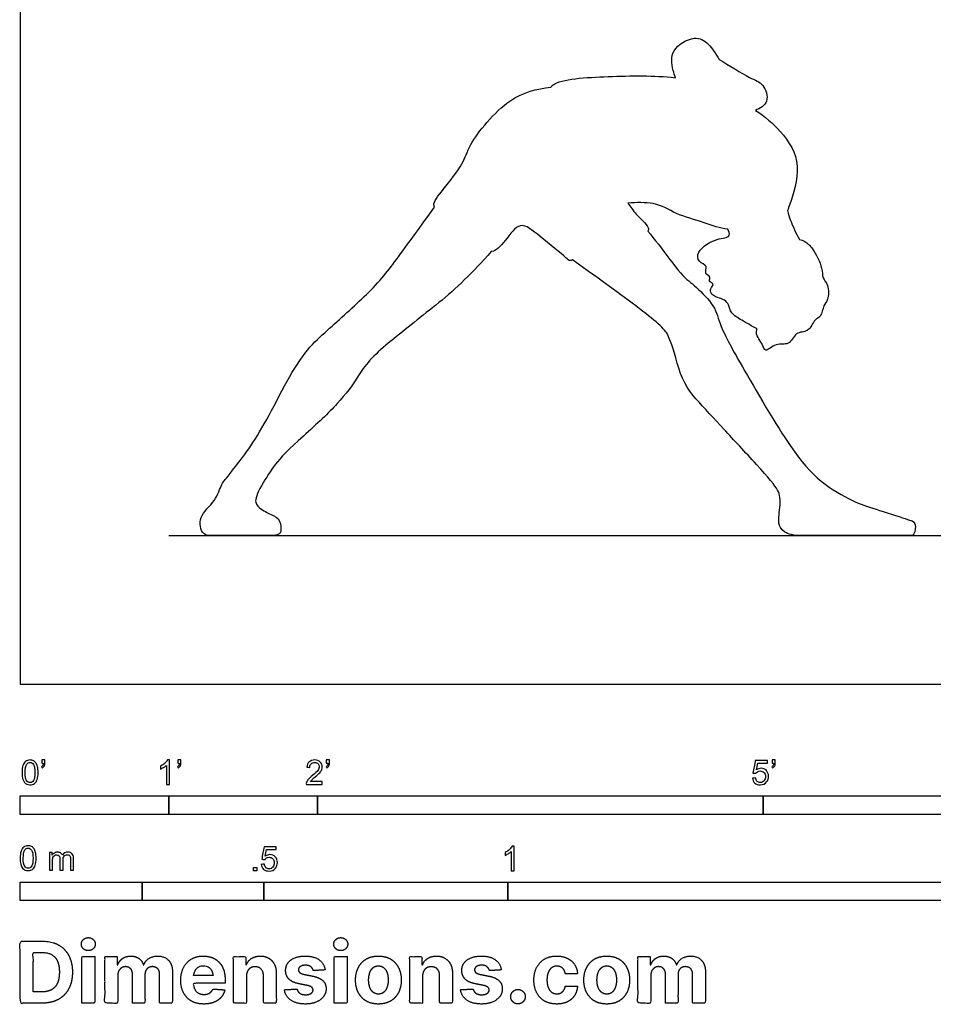
# Model space of a CAD drawing. Units: metres. Extents: x 0 to 7.16, y -0.66 to 3.05.
# Drawn here: x 0 to 1.87, y -0.66 to 1.36 of the extents above; entities that cross this region are included whole.
import ezdxf

# ---------------------------------------------------------------- set-up
doc = ezdxf.new("R2010")
doc.units = ezdxf.units.M
for name, color, linetype, true_color in [('AG-DIAGRAM', 7, 'Continuous', 0xfecc66), ('AG-OUTLINE', 7, 'Continuous', 0x8000ff), ('N-SYMB', 7, 'Continuous', 0x800040), ('X-DIMENSIONS.COM', 7, 'Continuous', 0x800080), ('X-VPRT', 6, 'Continuous', 0xff00ff)]:
    doc.layers.add(name, color=color, linetype=linetype, true_color=true_color)

msp = doc.modelspace()

# ---------------------------------------------------------------- linework, layer by layer
at = {"layer": 'AG-DIAGRAM'}
msp.add_lwpolyline([(0.3048, 0.3048), (3.3528, 0.3048)], dxfattribs=at)
at = {"layer": 'AG-OUTLINE'}
msp.add_open_spline([(1.4335, 1.2813), (1.4265, 1.2935), (1.412, 1.3156), (1.3829, 1.332), (1.3321, 1.3017), (1.3366, 1.2687), (1.3425, 1.2488), (1.3442, 1.2437), (1.2984, 1.2486), (1.2166, 1.247), (1.1051, 1.2417), (1.0899, 1.2261), (1.0888, 1.2245), (1.0594, 1.2206), (1.0009, 1.2086), (0.9194, 1.1085), (0.9105, 1.0672), (0.8698, 1.0173), (0.8458, 0.9869), (0.8492, 0.9793), (0.8502, 0.9782), (0.8118, 0.9254), (0.7833, 0.8864), (0.7458, 0.8357), (0.7228, 0.8105), (0.6685, 0.7603), (0.6415, 0.7358), (0.5879, 0.688), (0.5602, 0.6479), (0.5029, 0.5354), (0.4778, 0.4932), (0.4347, 0.4372), (0.4223, 0.4214), (0.416, 0.4146), (0.412, 0.4069), (0.4025, 0.3828), (0.3945, 0.371), (0.3718, 0.3481), (0.3673, 0.3361), (0.3719, 0.3111), (0.3791, 0.3048), (0.4032, 0.3048), (0.4225, 0.3048), (0.4757, 0.3048), (0.4961, 0.3048), (0.5246, 0.3048), (0.5324, 0.3069), (0.5351, 0.3151), (0.5351, 0.3211), (0.5324, 0.337), (0.5279, 0.3425), (0.5128, 0.3488), (0.505, 0.3528), (0.4889, 0.3623), (0.4843, 0.3677), (0.4819, 0.3796), (0.4859, 0.3908), (0.5044, 0.4237), (0.5139, 0.4383), (0.5331, 0.4639), (0.5522, 0.4831), (0.6095, 0.5343), (0.6326, 0.5565), (0.6677, 0.5943), (0.6828, 0.6143), (0.7084, 0.6567), (0.7301, 0.6796), (0.7913, 0.7285), (0.824, 0.7547), (0.8937, 0.8105), (0.9294, 0.8453), (0.9659, 0.8871), (0.9665, 0.887), (0.9745, 0.8874), (0.9969, 0.9091), (1.0247, 0.9539), (1.0667, 0.9168), (1.1189, 0.8769), (1.1255, 0.8676), (1.1313, 0.8692), (1.1332, 0.87), (1.1729, 0.8419), (1.2136, 0.8125), (1.2969, 0.7508), (1.3208, 0.73), (1.3329, 0.7083), (1.34, 0.6881), (1.3558, 0.6292), (1.3685, 0.6048), (1.4033, 0.5663), (1.4225, 0.5455), (1.4644, 0.5006), (1.4868, 0.4764), (1.5346, 0.4243), (1.5489, 0.4069), (1.5584, 0.3896), (1.5599, 0.3777), (1.5565, 0.3475), (1.5559, 0.3368), (1.5569, 0.3241), (1.5606, 0.3182), (1.5745, 0.3075), (1.5868, 0.3048), (1.6221, 0.3048), (1.649, 0.3048), (1.7211, 0.3048), (1.7529, 0.3048), (1.808, 0.3048), (1.8239, 0.3048), (1.8324, 0.3048), (1.8351, 0.3093), (1.8373, 0.3274), (1.8352, 0.3329), (1.8247, 0.3368), (1.8105, 0.3414), (1.7639, 0.356), (1.7451, 0.3622), (1.7161, 0.3722), (1.6978, 0.381), (1.6537, 0.4063), (1.6323, 0.4243), (1.5909, 0.4705), (1.5615, 0.5144), (1.4854, 0.6436), (1.4612, 0.6859), (1.4409, 0.726), (1.4339, 0.7427), (1.4263, 0.7694), (1.418, 0.7827), (1.3926, 0.8091), (1.3813, 0.8194), (1.3616, 0.8345), (1.3487, 0.8492), (1.3164, 0.8932), (1.3013, 0.9125), (1.2874, 0.9291), (1.2894, 0.9307), (1.2893, 0.9402), (1.2616, 0.9641), (1.2519, 0.9788), (1.2463, 0.9865), (1.2641, 0.9878), (1.3086, 0.9891), (1.3436, 0.9627), (1.4026, 0.948), (1.4353, 0.9341), (1.4519, 0.9334), (1.4537, 0.9292), (1.4589, 0.9152), (1.4272, 0.9156), (1.3878, 0.8903), (1.3895, 0.8649), (1.4122, 0.8591), (1.4021, 0.8411), (1.4182, 0.8359), (1.4107, 0.8265), (1.426, 0.8202), (1.4145, 0.8113), (1.4168, 0.8017), (1.4227, 0.7949), (1.4467, 0.7889), (1.4533, 0.7781), (1.4579, 0.7589), (1.4811, 0.7463), (1.501, 0.7339), (1.5121, 0.7289), (1.5112, 0.7273), (1.5071, 0.7174), (1.5229, 0.7006), (1.5276, 0.6773), (1.5503, 0.7024), (1.5784, 0.6923), (1.5895, 0.7243), (1.6182, 0.7202), (1.6286, 0.7494), (1.6437, 0.7523), (1.647, 0.7777), (1.6585, 0.7878), (1.6588, 0.8191), (1.6445, 0.8328), (1.6467, 0.8544), (1.6269, 0.8941), (1.6124, 0.9067), (1.6025, 0.9113), (1.5985, 0.9123), (1.5913, 0.9246), (1.5796, 0.9508), (1.5756, 0.9644), (1.5738, 0.9713), (1.5756, 0.9749), (1.5822, 0.9948), (1.6066, 1.0666), (1.5656, 1.1312), (1.5273, 1.1651), (1.5085, 1.1768), (1.5176, 1.1804), (1.5384, 1.1926), (1.5256, 1.2331), (1.4945, 1.2426), (1.4546, 1.2693), (1.4335, 1.2813)], degree=3, knots=[-3.80299, -3.80299, -3.80299, -3.80299, -3.482157, -3.150452, -2.738332, -2.364271, -2.238516, -2.238516, -2.238516, -1.542766, -0.910578, -0.847768, -0.847768, -0.847768, -0.289866, 0.357624, 0.747728, 1.224642, 1.589061, 1.663242, 1.663242, 1.663242, 1.917742, 1.917742, 2.172241, 2.172241, 2.42674, 2.42674, 2.681239, 2.681239, 2.935739, 2.935739, 3.190238, 3.190238, 3.444737, 3.444737, 3.699236, 3.699236, 3.953736, 3.953736, 4.208235, 4.208235, 4.462734, 4.462734, 4.717233, 4.717233, 4.971733, 4.971733, 5.226232, 5.226232, 5.480731, 5.480731, 5.73523, 5.73523, 5.98973, 5.98973, 6.244229, 6.244229, 6.498728, 6.498728, 6.753227, 6.753227, 7.007727, 7.007727, 7.262226, 7.262226, 7.516725, 7.516725, 7.771225, 7.771225, 8.025724, 8.025724, 8.025724, 8.054059, 8.4069, 8.796606, 9.200306, 9.68798, 9.881533, 9.963092, 9.963092, 9.963092, 10.207163, 10.207163, 10.451234, 10.451234, 10.695305, 10.695305, 10.939376, 10.939376, 11.183447, 11.183447, 11.427518, 11.427518, 11.671589, 11.671589, 11.91566, 11.91566, 12.15973, 12.15973, 12.403801, 12.403801, 12.647872, 12.647872, 12.891943, 12.891943, 13.136014, 13.136014, 13.380085, 13.380085, 13.624156, 13.624156, 13.868227, 13.868227, 14.112298, 14.112298, 14.356369, 14.356369, 14.600439, 14.600439, 14.84451, 14.84451, 15.088581, 15.088581, 15.332652, 15.332652, 15.576723, 15.576723, 15.820794, 15.820794, 16.064865, 16.064865, 16.308936, 16.308936, 16.553007, 16.553007, 16.553007, 16.716754, 17.069998, 17.386335, 17.386335, 17.386335, 17.707892, 18.134475, 18.592678, 19.001365, 19.001365, 19.001365, 19.21948, 19.517037, 19.916619, 20.173532, 20.420347, 20.640012, 20.838513, 20.997339, 21.189765, 21.37593, 21.549047, 21.724413, 22.010159, 22.216454, 22.466203, 22.763664, 23.120506, 23.120506, 23.120506, 23.181589, 23.494178, 23.729556, 24.018862, 24.313985, 24.614477, 24.901258, 25.203938, 25.41839, 25.696749, 25.930063, 26.243369, 26.494511, 26.761802, 27.150698, 27.428468, 27.58348, 27.58348, 27.58348, 27.970504, 28.24354, 28.24354, 28.24354, 28.38992, 28.916679, 29.442986, 29.86474, 29.86474, 29.86474, 30.18521, 30.52441, 30.85708, 31.36214, 31.36214, 31.36214, 31.36214], dxfattribs=at)
at = {"layer": 'N-SYMB'}
for points in [[(0, -0.2667), (0, -0.2286), (0.3048, -0.2286), (0.3048, -0.2667)], [(0.3048, -0.2667), (0.3048, -0.2286), (0.6096, -0.2286), (0.6096, -0.2667)], [(0.6096, -0.2667), (0.6096, -0.2286), (1.524, -0.2286), (1.524, -0.2667)], [(1.524, -0.2667), (1.524, -0.2286), (3.048, -0.2286), (3.048, -0.2667)], [(0.4786, -0.3823), (0.4786, -0.3754), (0.4855, -0.3754), (0.4855, -0.3823)], [(0, -0.4436), (0, -0.4055), (0.25, -0.4055), (0.25, -0.4436)], [(0.25, -0.4436), (0.25, -0.4055), (0.5, -0.4055), (0.5, -0.4436)], [(0.5, -0.4436), (0.5, -0.4055), (1, -0.4055), (1, -0.4436)], [(1, -0.4436), (1, -0.4055), (2, -0.4055), (2, -0.4436)]]:
    msp.add_lwpolyline(points, close=True, dxfattribs=at)
for points, knots in [([(0.0038, -0.1807), (0.0038, -0.1749), (0.0044, -0.1701), (0.0056, -0.1665), (0.0068, -0.1629), (0.0086, -0.1602), (0.0111, -0.1581), (0.0135, -0.1563), (0.0165, -0.1551), (0.0201, -0.1551), (0.0228, -0.1551), (0.0252, -0.1557), (0.0273, -0.1569), (0.0294, -0.1578), (0.0309, -0.1596), (0.0324, -0.1614), (0.0336, -0.1635), (0.0346, -0.1659), (0.0355, -0.1689), (0.0361, -0.1719), (0.0367, -0.1758), (0.0367, -0.1807), (0.0367, -0.1867), (0.0361, -0.1915), (0.0349, -0.1951), (0.0336, -0.1987), (0.0318, -0.2014), (0.0294, -0.2036), (0.027, -0.2054), (0.024, -0.206), (0.0201, -0.206), (0.0153, -0.206), (0.0117, -0.2048), (0.009, -0.2011), (0.0056, -0.1969), (0.0038, -0.1903), (0.0038, -0.1807)], [0, 0, 0, 0, 1, 1, 1, 2, 2, 2, 3, 3, 3, 4, 4, 4, 5, 5, 5, 6, 6, 6, 7, 7, 7, 8, 8, 8, 9, 9, 9, 10, 10, 10, 11, 11, 11, 12, 12, 12, 12]), ([(0.0102, -0.1807), (0.0102, -0.1891), (0.0111, -0.1945), (0.0132, -0.1972), (0.015, -0.1999), (0.0174, -0.2014), (0.0201, -0.2014), (0.0231, -0.2014), (0.0255, -0.1999), (0.0273, -0.1972), (0.0291, -0.1945), (0.0303, -0.1891), (0.0303, -0.1807), (0.0303, -0.1725), (0.0291, -0.1671), (0.0273, -0.1644), (0.0255, -0.1617), (0.0231, -0.1602), (0.0201, -0.1602), (0.0174, -0.1602), (0.015, -0.1614), (0.0135, -0.1638), (0.0114, -0.1668), (0.0102, -0.1725), (0.0102, -0.1807)], [0, 0, 0, 0, 1, 1, 1, 2, 2, 2, 3, 3, 3, 4, 4, 4, 5, 5, 5, 6, 6, 6, 7, 7, 7, 8, 8, 8, 8]), ([(0.0442, -0.162), (0.0442, -0.1596), (0.0442, -0.1572), (0.0442, -0.1548), (0.0464, -0.1548), (0.0486, -0.1548), (0.0508, -0.1548), (0.0508, -0.1567), (0.0508, -0.1586), (0.0508, -0.1605), (0.0508, -0.1635), (0.0505, -0.1659), (0.0496, -0.1671), (0.0487, -0.1689), (0.0472, -0.1704), (0.0451, -0.1713), (0.0446, -0.1705), (0.0441, -0.1697), (0.0436, -0.1689), (0.0448, -0.1683), (0.0457, -0.1677), (0.0463, -0.1665), (0.0469, -0.1653), (0.0472, -0.1638), (0.0472, -0.162), (0.0462, -0.162), (0.0452, -0.162), (0.0442, -0.162)], [0, 0, 0, 0, 1, 1, 1, 2, 2, 2, 3, 3, 3, 4, 4, 4, 5, 5, 5, 6, 6, 6, 7, 7, 7, 8, 8, 8, 9, 9, 9, 9]), ([(0.306, -0.2054), (0.304, -0.2054), (0.302, -0.2054), (0.3, -0.2054), (0.3, -0.1923), (0.3, -0.1793), (0.3, -0.1662), (0.2985, -0.1677), (0.2964, -0.1692), (0.294, -0.1704), (0.2915, -0.1719), (0.2894, -0.1731), (0.2876, -0.1737), (0.2876, -0.1717), (0.2876, -0.1697), (0.2876, -0.1677), (0.2909, -0.1662), (0.294, -0.1641), (0.2967, -0.162), (0.2991, -0.1596), (0.3009, -0.1575), (0.3021, -0.1551), (0.3034, -0.1551), (0.3047, -0.1551), (0.306, -0.1551), (0.306, -0.1718), (0.306, -0.1886), (0.306, -0.2054)], [0, 0, 0, 0, 1, 1, 1, 2, 2, 2, 3, 3, 3, 4, 4, 4, 5, 5, 5, 6, 6, 6, 7, 7, 7, 8, 8, 8, 9, 9, 9, 9]), ([(0.3232, -0.162), (0.3232, -0.1596), (0.3232, -0.1572), (0.3232, -0.1548), (0.3254, -0.1548), (0.3276, -0.1548), (0.3298, -0.1548), (0.3298, -0.1567), (0.3298, -0.1586), (0.3298, -0.1605), (0.3298, -0.1635), (0.3295, -0.1659), (0.3286, -0.1671), (0.3277, -0.1689), (0.3262, -0.1704), (0.3241, -0.1713), (0.3236, -0.1705), (0.3231, -0.1697), (0.3226, -0.1689), (0.3238, -0.1683), (0.3247, -0.1677), (0.3253, -0.1665), (0.3259, -0.1653), (0.3262, -0.1638), (0.3262, -0.162), (0.3252, -0.162), (0.3242, -0.162), (0.3232, -0.162)], [0, 0, 0, 0, 1, 1, 1, 2, 2, 2, 3, 3, 3, 4, 4, 4, 5, 5, 5, 6, 6, 6, 7, 7, 7, 8, 8, 8, 9, 9, 9, 9]), ([(0.6198, -0.1996), (0.6198, -0.2015), (0.6198, -0.2035), (0.6198, -0.2054), (0.6089, -0.2054), (0.598, -0.2054), (0.587, -0.2054), (0.5867, -0.2042), (0.587, -0.2027), (0.5876, -0.2011), (0.5885, -0.199), (0.5897, -0.1966), (0.5915, -0.1945), (0.5936, -0.1924), (0.596, -0.19), (0.5997, -0.187), (0.6051, -0.1825), (0.6087, -0.1789), (0.6108, -0.1764), (0.6126, -0.1737), (0.6135, -0.1713), (0.6135, -0.1689), (0.6135, -0.1665), (0.6126, -0.1644), (0.6111, -0.1629), (0.6093, -0.1611), (0.6069, -0.1602), (0.6042, -0.1602), (0.6012, -0.1602), (0.5988, -0.1611), (0.5969, -0.1629), (0.5951, -0.1647), (0.5942, -0.1671), (0.5942, -0.1704), (0.5921, -0.1702), (0.59, -0.17), (0.5879, -0.1698), (0.5885, -0.165), (0.59, -0.1614), (0.593, -0.159), (0.5957, -0.1566), (0.5997, -0.1551), (0.6042, -0.1551), (0.609, -0.1551), (0.6129, -0.1566), (0.6156, -0.1593), (0.6186, -0.162), (0.6198, -0.1653), (0.6198, -0.1692), (0.6198, -0.171), (0.6195, -0.1731), (0.6186, -0.1749), (0.6177, -0.1771), (0.6165, -0.1789), (0.6147, -0.1813), (0.6126, -0.1834), (0.6096, -0.1861), (0.6051, -0.19), (0.6015, -0.193), (0.5991, -0.1951), (0.5982, -0.1963), (0.5969, -0.1972), (0.596, -0.1984), (0.5954, -0.1996), (0.6036, -0.1996), (0.6117, -0.1996), (0.6198, -0.1996)], [0, 0, 0, 0, 1, 1, 1, 2, 2, 2, 3, 3, 3, 4, 4, 4, 5, 5, 5, 6, 6, 6, 7, 7, 7, 8, 8, 8, 9, 9, 9, 10, 10, 10, 11, 11, 11, 12, 12, 12, 13, 13, 13, 14, 14, 14, 15, 15, 15, 16, 16, 16, 17, 17, 17, 18, 18, 18, 19, 19, 19, 20, 20, 20, 21, 21, 21, 22, 22, 22, 22]), ([(0.628, -0.162), (0.628, -0.1596), (0.628, -0.1572), (0.628, -0.1548), (0.6302, -0.1548), (0.6324, -0.1548), (0.6346, -0.1548), (0.6346, -0.1567), (0.6346, -0.1586), (0.6346, -0.1605), (0.6346, -0.1635), (0.6343, -0.1659), (0.6334, -0.1671), (0.6325, -0.1689), (0.631, -0.1704), (0.6289, -0.1713), (0.6284, -0.1705), (0.6279, -0.1697), (0.6274, -0.1689), (0.6286, -0.1683), (0.6295, -0.1677), (0.6301, -0.1665), (0.6307, -0.1653), (0.631, -0.1638), (0.631, -0.162), (0.63, -0.162), (0.629, -0.162), (0.628, -0.162)], [0, 0, 0, 0, 1, 1, 1, 2, 2, 2, 3, 3, 3, 4, 4, 4, 5, 5, 5, 6, 6, 6, 7, 7, 7, 8, 8, 8, 9, 9, 9, 9]), ([(1.502, -0.1924), (1.5042, -0.1922), (1.5064, -0.192), (1.5086, -0.1918), (1.5089, -0.1951), (1.5101, -0.1972), (1.512, -0.199), (1.5135, -0.2005), (1.5156, -0.2014), (1.5183, -0.2014), (1.521, -0.2014), (1.5237, -0.2002), (1.5258, -0.1978), (1.5276, -0.1957), (1.5288, -0.1927), (1.5288, -0.1891), (1.5288, -0.1855), (1.5276, -0.1828), (1.5258, -0.1807), (1.5237, -0.1789), (1.5213, -0.1777), (1.518, -0.1777), (1.5162, -0.1777), (1.5144, -0.1783), (1.5126, -0.1792), (1.511, -0.1801), (1.5098, -0.1813), (1.5089, -0.1825), (1.507, -0.1823), (1.5051, -0.1821), (1.5032, -0.1819), (1.5048, -0.1732), (1.5064, -0.1646), (1.508, -0.156), (1.5164, -0.156), (1.5247, -0.156), (1.533, -0.156), (1.533, -0.158), (1.533, -0.16), (1.533, -0.162), (1.5263, -0.162), (1.5196, -0.162), (1.5129, -0.162), (1.512, -0.1665), (1.511, -0.171), (1.5101, -0.1755), (1.5132, -0.1734), (1.5165, -0.1722), (1.5198, -0.1722), (1.524, -0.1722), (1.5276, -0.1737), (1.5306, -0.1767), (1.5336, -0.1798), (1.5351, -0.1837), (1.5351, -0.1885), (1.5351, -0.193), (1.5339, -0.1969), (1.5312, -0.2002), (1.5282, -0.2045), (1.5237, -0.206), (1.5183, -0.206), (1.5135, -0.206), (1.5098, -0.2051), (1.5071, -0.2027), (1.5041, -0.1999), (1.5026, -0.1966), (1.502, -0.1924)], [0, 0, 0, 0, 1, 1, 1, 2, 2, 2, 3, 3, 3, 4, 4, 4, 5, 5, 5, 6, 6, 6, 7, 7, 7, 8, 8, 8, 9, 9, 9, 10, 10, 10, 11, 11, 11, 12, 12, 12, 13, 13, 13, 14, 14, 14, 15, 15, 15, 16, 16, 16, 17, 17, 17, 18, 18, 18, 19, 19, 19, 20, 20, 20, 21, 21, 21, 22, 22, 22, 22]), ([(1.5424, -0.162), (1.5424, -0.1596), (1.5424, -0.1572), (1.5424, -0.1548), (1.5446, -0.1548), (1.5468, -0.1548), (1.549, -0.1548), (1.549, -0.1567), (1.549, -0.1586), (1.549, -0.1605), (1.549, -0.1635), (1.5487, -0.1659), (1.5478, -0.1671), (1.5469, -0.1689), (1.5454, -0.1704), (1.5433, -0.1713), (1.5428, -0.1705), (1.5423, -0.1697), (1.5418, -0.1689), (1.543, -0.1683), (1.5439, -0.1677), (1.5445, -0.1665), (1.5451, -0.1653), (1.5454, -0.1638), (1.5454, -0.162), (1.5444, -0.162), (1.5434, -0.162), (1.5424, -0.162)], [0, 0, 0, 0, 1, 1, 1, 2, 2, 2, 3, 3, 3, 4, 4, 4, 5, 5, 5, 6, 6, 6, 7, 7, 7, 8, 8, 8, 9, 9, 9, 9]), ([(0, -0.3565), (0, -0.3508), (0.0006, -0.3459), (0.0018, -0.3423), (0.003, -0.3387), (0.0048, -0.336), (0.0072, -0.3339), (0.0096, -0.3321), (0.0127, -0.3309), (0.0163, -0.3309), (0.019, -0.3309), (0.0214, -0.3315), (0.0235, -0.3327), (0.0256, -0.3336), (0.0271, -0.3354), (0.0286, -0.3372), (0.0298, -0.3393), (0.0307, -0.3417), (0.0316, -0.3447), (0.0322, -0.3478), (0.0328, -0.3517), (0.0328, -0.3565), (0.0328, -0.3625), (0.0322, -0.3673), (0.031, -0.3709), (0.0298, -0.3746), (0.028, -0.3773), (0.0256, -0.3794), (0.0232, -0.3812), (0.0202, -0.3818), (0.0163, -0.3818), (0.0114, -0.3818), (0.0078, -0.3806), (0.0051, -0.377), (0.0018, -0.3728), (0, -0.3661), (0, -0.3565)], [0, 0, 0, 0, 1, 1, 1, 2, 2, 2, 3, 3, 3, 4, 4, 4, 5, 5, 5, 6, 6, 6, 7, 7, 7, 8, 8, 8, 9, 9, 9, 10, 10, 10, 11, 11, 11, 12, 12, 12, 12]), ([(0.0063, -0.3565), (0.0063, -0.3649), (0.0072, -0.3703), (0.0093, -0.3731), (0.0111, -0.3758), (0.0136, -0.3773), (0.0163, -0.3773), (0.0193, -0.3773), (0.0217, -0.3758), (0.0235, -0.3731), (0.0253, -0.3703), (0.0265, -0.3649), (0.0265, -0.3565), (0.0265, -0.3484), (0.0253, -0.3429), (0.0235, -0.3402), (0.0217, -0.3375), (0.0193, -0.336), (0.0163, -0.336), (0.0136, -0.336), (0.0111, -0.3372), (0.0096, -0.3396), (0.0075, -0.3426), (0.0063, -0.3484), (0.0063, -0.3565)], [0, 0, 0, 0, 1, 1, 1, 2, 2, 2, 3, 3, 3, 4, 4, 4, 5, 5, 5, 6, 6, 6, 7, 7, 7, 8, 8, 8, 8]), ([(0.4946, -0.3693), (0.4967, -0.3691), (0.4988, -0.3689), (0.5009, -0.3687), (0.5015, -0.372), (0.5024, -0.3741), (0.5042, -0.376), (0.506, -0.3775), (0.5081, -0.3784), (0.5105, -0.3784), (0.5136, -0.3784), (0.516, -0.3772), (0.5181, -0.3748), (0.5202, -0.3726), (0.5211, -0.3696), (0.5211, -0.366), (0.5211, -0.3624), (0.5202, -0.3597), (0.5184, -0.3576), (0.5163, -0.3558), (0.5136, -0.3546), (0.5105, -0.3546), (0.5084, -0.3546), (0.5066, -0.3552), (0.5051, -0.3561), (0.5036, -0.357), (0.5024, -0.3582), (0.5015, -0.3594), (0.4995, -0.3592), (0.4975, -0.359), (0.4955, -0.3588), (0.4971, -0.3502), (0.4987, -0.3415), (0.5003, -0.3329), (0.5086, -0.3329), (0.517, -0.3329), (0.5253, -0.3329), (0.5253, -0.3349), (0.5253, -0.3369), (0.5253, -0.3389), (0.5187, -0.3389), (0.512, -0.3389), (0.5054, -0.3389), (0.5045, -0.3434), (0.5036, -0.3479), (0.5027, -0.3525), (0.5057, -0.3504), (0.5087, -0.3491), (0.512, -0.3491), (0.5166, -0.3491), (0.5202, -0.3507), (0.5232, -0.3537), (0.5262, -0.3567), (0.5277, -0.3606), (0.5277, -0.3654), (0.5277, -0.3699), (0.5265, -0.3738), (0.5238, -0.3772), (0.5205, -0.3814), (0.5163, -0.3829), (0.5105, -0.3829), (0.506, -0.3829), (0.5024, -0.382), (0.4994, -0.3796), (0.4967, -0.3769), (0.4949, -0.3735), (0.4946, -0.3693)], [0, 0, 0, 0, 1, 1, 1, 2, 2, 2, 3, 3, 3, 4, 4, 4, 5, 5, 5, 6, 6, 6, 7, 7, 7, 8, 8, 8, 9, 9, 9, 10, 10, 10, 11, 11, 11, 12, 12, 12, 13, 13, 13, 14, 14, 14, 15, 15, 15, 16, 16, 16, 17, 17, 17, 18, 18, 18, 19, 19, 19, 20, 20, 20, 21, 21, 21, 22, 22, 22, 22]), ([(1.013, -0.3823), (1.0109, -0.3823), (1.0089, -0.3823), (1.0069, -0.3823), (1.0069, -0.3692), (1.0069, -0.3562), (1.0069, -0.3431), (1.0054, -0.3446), (1.0033, -0.3461), (1.0009, -0.3473), (0.9985, -0.3488), (0.9964, -0.3501), (0.9946, -0.3507), (0.9946, -0.3486), (0.9946, -0.3466), (0.9946, -0.3446), (0.9979, -0.3431), (1.0009, -0.341), (1.0036, -0.3389), (1.006, -0.3365), (1.0078, -0.3344), (1.009, -0.332), (1.0103, -0.332), (1.0116, -0.332), (1.013, -0.332), (1.013, -0.3487), (1.013, -0.3655), (1.013, -0.3823)], [0, 0, 0, 0, 1, 1, 1, 2, 2, 2, 3, 3, 3, 4, 4, 4, 5, 5, 5, 6, 6, 6, 7, 7, 7, 8, 8, 8, 9, 9, 9, 9]), ([(0.0602, -0.3812), (0.0602, -0.3691), (0.0602, -0.3571), (0.0602, -0.345), (0.062, -0.345), (0.0639, -0.345), (0.0657, -0.345), (0.0657, -0.3468), (0.0657, -0.3485), (0.0657, -0.3502), (0.0669, -0.3484), (0.0684, -0.3469), (0.0702, -0.3459), (0.072, -0.3447), (0.0741, -0.3441), (0.0765, -0.3441), (0.0792, -0.3441), (0.0816, -0.3447), (0.0831, -0.3459), (0.0849, -0.3472), (0.0861, -0.3487), (0.0867, -0.3505), (0.0898, -0.3462), (0.0934, -0.3441), (0.0982, -0.3441), (0.1018, -0.3441), (0.1045, -0.3453), (0.1063, -0.3472), (0.1084, -0.3493), (0.1093, -0.3523), (0.1093, -0.3565), (0.1093, -0.3647), (0.1093, -0.373), (0.1093, -0.3812), (0.1073, -0.3812), (0.1053, -0.3812), (0.1033, -0.3812), (0.1033, -0.3737), (0.1033, -0.3661), (0.1033, -0.3586), (0.1033, -0.3559), (0.103, -0.3544), (0.1027, -0.3532), (0.1021, -0.352), (0.1015, -0.3511), (0.1003, -0.3505), (0.0994, -0.3499), (0.0982, -0.3496), (0.0967, -0.3496), (0.0943, -0.3496), (0.0922, -0.3505), (0.0904, -0.352), (0.0886, -0.3538), (0.088, -0.3565), (0.088, -0.3601), (0.088, -0.3671), (0.088, -0.3742), (0.088, -0.3812), (0.0858, -0.3812), (0.0837, -0.3812), (0.0816, -0.3812), (0.0816, -0.3734), (0.0816, -0.3655), (0.0816, -0.3577), (0.0816, -0.355), (0.0813, -0.3529), (0.0801, -0.3517), (0.0792, -0.3502), (0.0774, -0.3496), (0.0753, -0.3496), (0.0735, -0.3496), (0.072, -0.3499), (0.0705, -0.3511), (0.069, -0.352), (0.0681, -0.3532), (0.0672, -0.355), (0.0666, -0.3568), (0.0663, -0.3592), (0.0663, -0.3625), (0.0663, -0.3687), (0.0663, -0.375), (0.0663, -0.3812), (0.0643, -0.3812), (0.0622, -0.3812), (0.0602, -0.3812)], [0, 0, 0, 0, 1, 1, 1, 2, 2, 2, 3, 3, 3, 4, 4, 4, 5, 5, 5, 6, 6, 6, 7, 7, 7, 8, 8, 8, 9, 9, 9, 10, 10, 10, 11, 11, 11, 12, 12, 12, 13, 13, 13, 14, 14, 14, 15, 15, 15, 16, 16, 16, 17, 17, 17, 18, 18, 18, 19, 19, 19, 20, 20, 20, 21, 21, 21, 22, 22, 22, 23, 23, 23, 24, 24, 24, 25, 25, 25, 26, 26, 26, 27, 27, 27, 28, 28, 28, 28])]:
    msp.add_open_spline(points, degree=3, knots=knots, dxfattribs=at)
at = {"layer": 'X-DIMENSIONS.COM'}
for points, degree, knots in [([(0.1398, -0.5461), (0.1457, -0.5461), (0.1499, -0.5422), (0.1541, -0.5383), (0.1541, -0.5327), (0.1541, -0.5273), (0.1499, -0.5233), (0.1457, -0.5194), (0.1398, -0.5194), (0.1339, -0.5194), (0.1297, -0.5233), (0.1255, -0.5273), (0.1255, -0.5327), (0.1255, -0.5383), (0.1297, -0.5422), (0.1339, -0.5461), (0.1398, -0.5461)], 2, [-8, -8, -8, -7, -7, -6, -6, -5, -5, -4, -4, -3, -3, -2, -2, -1, -1, 0, 0, 0]), ([(0.6576, -0.5461), (0.6635, -0.5461), (0.6677, -0.5422), (0.6719, -0.5383), (0.6719, -0.5327), (0.6719, -0.5273), (0.6677, -0.5233), (0.6635, -0.5194), (0.6576, -0.5194), (0.6517, -0.5194), (0.6475, -0.5233), (0.6433, -0.5273), (0.6433, -0.5327), (0.6433, -0.5383), (0.6475, -0.5422), (0.6517, -0.5461), (0.6576, -0.5461)], 2, [-8, -8, -8, -7, -7, -6, -6, -5, -5, -4, -4, -3, -3, -2, -2, -1, -1, 0, 0, 0]), ([(0.045, -0.6537), (0.0644, -0.6537), (0.0783, -0.646), (0.0922, -0.6384), (0.0997, -0.6241), (0.1072, -0.6099), (0.1072, -0.59), (0.1072, -0.5703), (0.0997, -0.5561), (0.0922, -0.5419), (0.0784, -0.5343), (0.0646, -0.5267), (0.0454, -0.5267), (0.0227, -0.5267), (0, -0.5267), (0, -0.5902), (0, -0.6537), (0.0225, -0.6537), (0.045, -0.6537)], 2, [-15, -15, -15, -14, -14, -13, -13, -12, -12, -11, -11, -10, -10, -9, -9, -8, -8, -7, -7, -6, -6, -6]), ([(0.0439, -0.6307), (0.0558, -0.6307), (0.064, -0.6264), (0.0721, -0.6222), (0.0762, -0.6132), (0.0804, -0.6042), (0.0804, -0.59), (0.0804, -0.576), (0.0762, -0.567), (0.0721, -0.5581), (0.064, -0.5539), (0.0559, -0.5497), (0.044, -0.5497), (0.0354, -0.5497), (0.0269, -0.5497), (0.0269, -0.5902), (0.0269, -0.6307), (0.0354, -0.6307), (0.0439, -0.6307)], 2, [-7.813477, -7.813477, -7.813477, -6.813477, -6.813477, -5.813477, -5.813477, -4.813477, -4.813477, -3.813477, -3.813477, -2.813477, -2.813477, -1.813477, -1.813477, -1.543945, -1.543945, -0.268555, -0.268555, 0, 0, 0]), ([(0.1265, -0.6537), (0.1397, -0.6537), (0.1529, -0.6537), (0.1529, -0.606), (0.1529, -0.5584), (0.1397, -0.5584), (0.1265, -0.5584), (0.1265, -0.606), (0.1265, -0.6537)], 2, [-4, -4, -4, -3, -3, -2, -2, -1, -1, 0, 0, 0]), ([(0.2003, -0.5752), (0.1997, -0.5752), (0.1992, -0.5752), (0.1992, -0.5668), (0.1992, -0.5584), (0.1866, -0.5584), (0.174, -0.5584), (0.174, -0.606), (0.174, -0.6537), (0.1872, -0.6537), (0.2004, -0.6537), (0.2004, -0.6251), (0.2004, -0.5965), (0.2004, -0.5912), (0.2025, -0.5873), (0.2045, -0.5833), (0.208, -0.5811), (0.2115, -0.5789), (0.2159, -0.5789), (0.2224, -0.5789), (0.2264, -0.5831), (0.2304, -0.5872), (0.2304, -0.5943), (0.2304, -0.624), (0.2304, -0.6537), (0.2432, -0.6537), (0.256, -0.6537), (0.256, -0.6246), (0.256, -0.5955), (0.256, -0.5881), (0.2601, -0.5835), (0.2641, -0.5789), (0.2713, -0.5789), (0.2776, -0.5789), (0.2818, -0.5829), (0.2861, -0.5869), (0.2861, -0.5948), (0.2861, -0.6242), (0.2861, -0.6537), (0.2992, -0.6537), (0.3124, -0.6537), (0.3124, -0.6216), (0.3124, -0.5896), (0.3124, -0.5741), (0.3041, -0.5656), (0.2957, -0.5572), (0.2824, -0.5572), (0.2719, -0.5572), (0.2643, -0.5621), (0.2566, -0.567), (0.2537, -0.5752), (0.2532, -0.5752), (0.2527, -0.5752), (0.2504, -0.5669), (0.2435, -0.562), (0.2366, -0.5572), (0.2268, -0.5572), (0.2172, -0.5572), (0.2102, -0.562), (0.2033, -0.5668), (0.2003, -0.5752)], 2, [0, 0, 0, 0.017578, 0.017578, 0.282227, 0.282227, 0.678711, 0.678711, 2.178711, 2.178711, 2.594727, 2.594727, 3.495117, 3.495117, 4.495117, 4.495117, 5.495117, 5.495117, 6.495117, 6.495117, 7.495117, 7.495117, 8.495117, 8.495117, 9.495117, 9.495117, 10.495117, 10.495117, 11.495117, 11.495117, 12.495117, 12.495117, 13.495117, 13.495117, 14.495117, 14.495117, 15.495117, 15.495117, 16.495117, 16.495117, 17.495117, 17.495117, 18.495117, 18.495117, 19.495117, 19.495117, 20.495117, 20.495117, 21.495117, 21.495117, 22.495117, 22.495117, 23.495117, 23.495117, 24.495117, 24.495117, 25.495117, 25.495117, 26.495117, 26.495117, 27.495117, 27.495117, 27.495117]), ([(0.3767, -0.6555), (0.3884, -0.6555), (0.3975, -0.6519), (0.4065, -0.6483), (0.4122, -0.6417), (0.418, -0.6352), (0.4198, -0.6264), (0.4076, -0.6256), (0.3954, -0.6248), (0.394, -0.6284), (0.3914, -0.6308), (0.3888, -0.6333), (0.3852, -0.6346), (0.3815, -0.6358), (0.3771, -0.6358), (0.3705, -0.6358), (0.3656, -0.633), (0.3608, -0.6302), (0.3581, -0.6251), (0.3555, -0.6199), (0.3555, -0.6128), (0.3879, -0.6128), (0.4204, -0.6128), (0.4204, -0.6092), (0.4204, -0.6055), (0.4204, -0.5934), (0.417, -0.5843), (0.4136, -0.5752), (0.4074, -0.5692), (0.4013, -0.5632), (0.3932, -0.5602), (0.385, -0.5572), (0.3756, -0.5572), (0.3616, -0.5572), (0.3512, -0.5634), (0.3408, -0.5696), (0.3351, -0.5807), (0.3294, -0.5918), (0.3294, -0.6065), (0.3294, -0.6215), (0.3351, -0.6325), (0.3408, -0.6436), (0.3514, -0.6495), (0.362, -0.6555), (0.3767, -0.6555)], 2, [-3, -3, -3, -1.999602, -1.999602, -0.999203, -0.999203, 0.001195, 0.001195, 1.001594, 1.001594, 2.001992, 2.001992, 3.00239, 3.00239, 4.002789, 4.002789, 5.003187, 5.003187, 6.003586, 6.003586, 7.003984, 7.003984, 7.810461, 7.810461, 8.810461, 8.810461, 9.810461, 9.810461, 10.810461, 10.810461, 11.810461, 11.810461, 12.810461, 12.810461, 13.810461, 13.810461, 14.810461, 14.810461, 15.810461, 15.810461, 16.810461, 16.810461, 17.810461, 17.810461, 18.810461, 18.810461, 18.810461]), ([(0.464, -0.5986), (0.4641, -0.5925), (0.4664, -0.5881), (0.4686, -0.5837), (0.4727, -0.5814), (0.4767, -0.5791), (0.4821, -0.5791), (0.49, -0.5791), (0.4945, -0.5841), (0.4991, -0.589), (0.499, -0.5977), (0.499, -0.6257), (0.499, -0.6537), (0.5122, -0.6537), (0.5254, -0.6537), (0.5254, -0.6233), (0.5254, -0.593), (0.5254, -0.5819), (0.5213, -0.5739), (0.5172, -0.5659), (0.5099, -0.5615), (0.5025, -0.5572), (0.4926, -0.5572), (0.482, -0.5572), (0.4745, -0.562), (0.4671, -0.5669), (0.4639, -0.5752), (0.4634, -0.5752), (0.4628, -0.5752), (0.4628, -0.5668), (0.4628, -0.5584), (0.4502, -0.5584), (0.4376, -0.5584), (0.4376, -0.606), (0.4376, -0.6537), (0.4508, -0.6537), (0.464, -0.6537), (0.464, -0.6261), (0.464, -0.5986)], 2, [-32, -32, -32, -31, -31, -30, -30, -29, -29, -28, -28, -27, -27, -26, -26, -25, -25, -24, -24, -23, -23, -22, -22, -21, -21, -20, -20, -19, -19, -18, -18, -17, -17, -16, -16, -15, -15, -14, -14, -13, -13, -13]), ([(0.6255, -0.5856), (0.6237, -0.5724), (0.6133, -0.5648), (0.6029, -0.5572), (0.5849, -0.5572), (0.5727, -0.5572), (0.5636, -0.5608), (0.5545, -0.5644), (0.5495, -0.571), (0.5445, -0.5776), (0.5445, -0.5868), (0.5445, -0.5975), (0.5513, -0.6044), (0.5581, -0.6112), (0.5721, -0.614), (0.5803, -0.6157), (0.5886, -0.6173), (0.5948, -0.6186), (0.5977, -0.6209), (0.6007, -0.6232), (0.6008, -0.6268), (0.6007, -0.6311), (0.5965, -0.6338), (0.5922, -0.6365), (0.5853, -0.6365), (0.5782, -0.6365), (0.5737, -0.6335), (0.5691, -0.6305), (0.568, -0.6247), (0.555, -0.6254), (0.542, -0.6261), (0.5439, -0.6397), (0.5551, -0.6476), (0.5663, -0.6555), (0.5852, -0.6555), (0.5976, -0.6555), (0.6071, -0.6516), (0.6166, -0.6476), (0.6221, -0.6406), (0.6276, -0.6335), (0.6276, -0.6241), (0.6276, -0.6138), (0.6208, -0.6075), (0.614, -0.6012), (0.6001, -0.5983), (0.5915, -0.5966), (0.5828, -0.5949), (0.5762, -0.5934), (0.5735, -0.5911), (0.5708, -0.5887), (0.5708, -0.5853), (0.5708, -0.581), (0.575, -0.5785), (0.5792, -0.5759), (0.5853, -0.5759), (0.5899, -0.5759), (0.5932, -0.5774), (0.5966, -0.5789), (0.5986, -0.5814), (0.6006, -0.584), (0.6013, -0.5871), (0.6134, -0.5863), (0.6255, -0.5856)], 2, [-45, -45, -45, -44, -44, -43, -43, -42, -42, -41, -41, -40, -40, -39, -39, -38, -38, -37, -37, -36, -36, -35, -35, -34, -34, -33, -33, -32, -32, -31, -31, -30, -30, -29, -29, -28, -28, -27, -27, -26, -26, -25, -25, -24, -24, -23, -23, -22, -22, -21, -21, -20, -20, -19, -19, -18, -18, -17, -17, -16, -16, -15, -15, -14, -14, -14]), ([(0.6443, -0.6537), (0.6575, -0.6537), (0.6707, -0.6537), (0.6707, -0.606), (0.6707, -0.5584), (0.6575, -0.5584), (0.6443, -0.5584), (0.6443, -0.606), (0.6443, -0.6537)], 2, [-4, -4, -4, -3, -3, -2, -2, -1, -1, 0, 0, 0]), ([(0.7348, -0.6555), (0.7493, -0.6555), (0.7598, -0.6494), (0.7703, -0.6432), (0.776, -0.6321), (0.7817, -0.621), (0.7817, -0.6064), (0.7817, -0.5916), (0.776, -0.5806), (0.7703, -0.5695), (0.7598, -0.5633), (0.7493, -0.5572), (0.7348, -0.5572), (0.7204, -0.5572), (0.7099, -0.5633), (0.6994, -0.5695), (0.6937, -0.5806), (0.688, -0.5916), (0.688, -0.6064), (0.688, -0.621), (0.6937, -0.6321), (0.6994, -0.6432), (0.7099, -0.6494), (0.7204, -0.6555), (0.7348, -0.6555)], 2, [-12, -12, -12, -11, -11, -10, -10, -9, -9, -8, -8, -7, -7, -6, -6, -5, -5, -4, -4, -3, -3, -2, -2, -1, -1, 0, 0, 0]), ([(0.8254, -0.5986), (0.8254, -0.5925), (0.8277, -0.5881), (0.83, -0.5837), (0.834, -0.5814), (0.8381, -0.5791), (0.8434, -0.5791), (0.8514, -0.5791), (0.8559, -0.5841), (0.8604, -0.589), (0.8604, -0.5977), (0.8604, -0.6257), (0.8604, -0.6537), (0.8736, -0.6537), (0.8868, -0.6537), (0.8868, -0.6233), (0.8868, -0.593), (0.8868, -0.5819), (0.8827, -0.5739), (0.8786, -0.5659), (0.8712, -0.5615), (0.8638, -0.5572), (0.8539, -0.5572), (0.8433, -0.5572), (0.8359, -0.562), (0.8284, -0.5669), (0.8253, -0.5752), (0.8247, -0.5752), (0.8241, -0.5752), (0.8241, -0.5668), (0.8241, -0.5584), (0.8115, -0.5584), (0.799, -0.5584), (0.799, -0.606), (0.799, -0.6537), (0.8122, -0.6537), (0.8254, -0.6537), (0.8254, -0.6261), (0.8254, -0.5986)], 2, [-32, -32, -32, -31, -31, -30, -30, -29, -29, -28, -28, -27, -27, -26, -26, -25, -25, -24, -24, -23, -23, -22, -22, -21, -21, -20, -20, -19, -19, -18, -18, -17, -17, -16, -16, -15, -15, -14, -14, -13, -13, -13]), ([(0.9868, -0.5856), (0.9851, -0.5724), (0.9747, -0.5648), (0.9643, -0.5572), (0.9462, -0.5572), (0.934, -0.5572), (0.9249, -0.5608), (0.9159, -0.5644), (0.9109, -0.571), (0.9059, -0.5776), (0.9059, -0.5868), (0.9059, -0.5975), (0.9127, -0.6044), (0.9194, -0.6112), (0.9334, -0.614), (0.9416, -0.6157), (0.9499, -0.6173), (0.9561, -0.6186), (0.9591, -0.6209), (0.962, -0.6232), (0.9621, -0.6268), (0.962, -0.6311), (0.9578, -0.6338), (0.9536, -0.6365), (0.9466, -0.6365), (0.9395, -0.6365), (0.935, -0.6335), (0.9305, -0.6305), (0.9293, -0.6247), (0.9163, -0.6254), (0.9033, -0.6261), (0.9052, -0.6397), (0.9164, -0.6476), (0.9276, -0.6555), (0.9465, -0.6555), (0.9589, -0.6555), (0.9685, -0.6516), (0.978, -0.6476), (0.9835, -0.6406), (0.989, -0.6335), (0.989, -0.6241), (0.989, -0.6138), (0.9821, -0.6075), (0.9753, -0.6012), (0.9614, -0.5983), (0.9528, -0.5966), (0.9442, -0.5949), (0.9376, -0.5934), (0.9348, -0.5911), (0.9321, -0.5887), (0.9321, -0.5853), (0.9321, -0.581), (0.9363, -0.5785), (0.9405, -0.5759), (0.9467, -0.5759), (0.9513, -0.5759), (0.9546, -0.5774), (0.9579, -0.5789), (0.9599, -0.5814), (0.962, -0.584), (0.9626, -0.5871), (0.9747, -0.5863), (0.9868, -0.5856)], 2, [-45, -45, -45, -44, -44, -43, -43, -42, -42, -41, -41, -40, -40, -39, -39, -38, -38, -37, -37, -36, -36, -35, -35, -34, -34, -33, -33, -32, -32, -31, -31, -30, -30, -29, -29, -28, -28, -27, -27, -26, -26, -25, -25, -24, -24, -23, -23, -22, -22, -21, -21, -20, -20, -19, -19, -18, -18, -17, -17, -16, -16, -15, -15, -14, -14, -14]), ([(1.1006, -0.6555), (1.1134, -0.6555), (1.1227, -0.6509), (1.132, -0.6462), (1.1373, -0.6379), (1.1426, -0.6297), (1.1432, -0.6187), (1.1307, -0.6187), (1.1183, -0.6187), (1.1175, -0.6238), (1.1151, -0.6273), (1.1127, -0.6309), (1.1091, -0.6328), (1.1055, -0.6346), (1.101, -0.6346), (1.0948, -0.6346), (1.0902, -0.6313), (1.0856, -0.6279), (1.0831, -0.6215), (1.0806, -0.6152), (1.0806, -0.606), (1.0806, -0.597), (1.0832, -0.5907), (1.0857, -0.5844), (1.0903, -0.5811), (1.0948, -0.5778), (1.101, -0.5778), (1.1082, -0.5778), (1.1127, -0.5821), (1.1172, -0.5865), (1.1183, -0.5936), (1.1307, -0.5936), (1.1432, -0.5936), (1.1426, -0.5826), (1.1372, -0.5744), (1.1317, -0.5662), (1.1224, -0.5617), (1.113, -0.5572), (1.1005, -0.5572), (1.0861, -0.5572), (1.0756, -0.5634), (1.0651, -0.5696), (1.0594, -0.5807), (1.0538, -0.5918), (1.0538, -0.6064), (1.0538, -0.6209), (1.0594, -0.632), (1.065, -0.6431), (1.0755, -0.6493), (1.086, -0.6555), (1.1006, -0.6555)], 2, [-28, -28, -28, -27, -27, -26, -26, -25, -25, -24, -24, -23, -23, -22, -22, -21, -21, -20, -20, -19, -19, -18, -18, -17, -17, -16, -16, -15, -15, -14, -14, -13, -13, -12, -12, -11, -11, -10, -10, -9, -9, -8, -8, -7, -7, -6, -6, -5, -5, -4, -4, -3, -3, -3]), ([(1.2032, -0.6555), (1.2177, -0.6555), (1.2282, -0.6494), (1.2387, -0.6432), (1.2444, -0.6321), (1.2501, -0.621), (1.2501, -0.6064), (1.2501, -0.5916), (1.2444, -0.5806), (1.2387, -0.5695), (1.2282, -0.5633), (1.2177, -0.5572), (1.2032, -0.5572), (1.1888, -0.5572), (1.1783, -0.5633), (1.1677, -0.5695), (1.162, -0.5806), (1.1563, -0.5916), (1.1563, -0.6064), (1.1563, -0.621), (1.162, -0.6321), (1.1677, -0.6432), (1.1783, -0.6494), (1.1888, -0.6555), (1.2032, -0.6555)], 2, [-12, -12, -12, -11, -11, -10, -10, -9, -9, -8, -8, -7, -7, -6, -6, -5, -5, -4, -4, -3, -3, -2, -2, -1, -1, 0, 0, 0]), ([(1.2936, -0.5752), (1.2931, -0.5752), (1.2925, -0.5752), (1.2925, -0.5668), (1.2925, -0.5584), (1.2799, -0.5584), (1.2673, -0.5584), (1.2673, -0.606), (1.2673, -0.6537), (1.2805, -0.6537), (1.2938, -0.6537), (1.2938, -0.6251), (1.2938, -0.5965), (1.2938, -0.5912), (1.2958, -0.5873), (1.2978, -0.5833), (1.3013, -0.5811), (1.3049, -0.5789), (1.3093, -0.5789), (1.3158, -0.5789), (1.3198, -0.5831), (1.3238, -0.5872), (1.3238, -0.5943), (1.3238, -0.624), (1.3238, -0.6537), (1.3366, -0.6537), (1.3494, -0.6537), (1.3494, -0.6246), (1.3494, -0.5955), (1.3494, -0.5881), (1.3534, -0.5835), (1.3574, -0.5789), (1.3646, -0.5789), (1.371, -0.5789), (1.3752, -0.5829), (1.3794, -0.5869), (1.3794, -0.5948), (1.3794, -0.6242), (1.3794, -0.6537), (1.3926, -0.6537), (1.4057, -0.6537), (1.4057, -0.6216), (1.4057, -0.5896), (1.4057, -0.5741), (1.3974, -0.5656), (1.3891, -0.5572), (1.3757, -0.5572), (1.3653, -0.5572), (1.3576, -0.5621), (1.3499, -0.567), (1.347, -0.5752), (1.3465, -0.5752), (1.346, -0.5752), (1.3437, -0.5669), (1.3368, -0.562), (1.33, -0.5572), (1.3202, -0.5572), (1.3105, -0.5572), (1.3035, -0.562), (1.2966, -0.5668), (1.2936, -0.5752)], 2, [0, 0, 0, 0.017578, 0.017578, 0.282227, 0.282227, 0.678711, 0.678711, 2.178711, 2.178711, 2.594727, 2.594727, 3.495117, 3.495117, 4.495117, 4.495117, 5.495117, 5.495117, 6.495117, 6.495117, 7.495117, 7.495117, 8.495117, 8.495117, 9.495117, 9.495117, 10.495117, 10.495117, 11.495117, 11.495117, 12.495117, 12.495117, 13.495117, 13.495117, 14.495117, 14.495117, 15.495117, 15.495117, 16.495117, 16.495117, 17.495117, 17.495117, 18.495117, 18.495117, 19.495117, 19.495117, 20.495117, 20.495117, 21.495117, 21.495117, 22.495117, 22.495117, 23.495117, 23.495117, 24.495117, 24.495117, 25.495117, 25.495117, 26.495117, 26.495117, 27.495117, 27.495117, 27.495117]), ([(0.3556, -0.5967), (0.3689, -0.5967), (0.3823, -0.5967), (0.3956, -0.5967), (0.3954, -0.5956), (0.395, -0.5932), (0.3939, -0.5892), (0.3923, -0.5858), (0.3905, -0.5833), (0.3886, -0.5812), (0.3856, -0.579), (0.3813, -0.5774), (0.3769, -0.5768), (0.3728, -0.5771), (0.3694, -0.5778), (0.3664, -0.5791), (0.3639, -0.5808), (0.3608, -0.5837), (0.3583, -0.5877), (0.3565, -0.5925), (0.3559, -0.5952), (0.3556, -0.5967)], 3, [3.537974, 3.537974, 3.537974, 3.537974, 3.871399, 3.871399, 3.871399, 3.936638, 4.007174, 4.106873, 4.150328, 4.195172, 4.28414, 4.383634, 4.49492, 4.585472, 4.661678, 4.72997, 4.79585, 4.860411, 4.993083, 5.070262, 5.154608, 5.154608, 5.154608, 5.154608]), ([(0.735, -0.6351), (0.7415, -0.6351), (0.7459, -0.6313), (0.7503, -0.6276), (0.7526, -0.621), (0.7549, -0.6145), (0.7549, -0.6062), (0.7549, -0.5979), (0.7526, -0.5914), (0.7503, -0.5849), (0.7459, -0.5811), (0.7415, -0.5773), (0.735, -0.5773), (0.7283, -0.5773), (0.7238, -0.5811), (0.7193, -0.5849), (0.7171, -0.5914), (0.7148, -0.5979), (0.7148, -0.6062), (0.7148, -0.6145), (0.7171, -0.621), (0.7193, -0.6276), (0.7238, -0.6313), (0.7283, -0.6351), (0.735, -0.6351)], 2, [0, 0, 0, 1, 1, 2, 2, 3, 3, 4, 4, 5, 5, 6, 6, 7, 7, 8, 8, 9, 9, 10, 10, 11, 11, 12, 12, 12]), ([(1.2033, -0.6351), (1.2099, -0.6351), (1.2143, -0.6313), (1.2187, -0.6276), (1.221, -0.621), (1.2232, -0.6145), (1.2232, -0.6062), (1.2232, -0.5979), (1.221, -0.5914), (1.2187, -0.5849), (1.2143, -0.5811), (1.2099, -0.5773), (1.2033, -0.5773), (1.1967, -0.5773), (1.1922, -0.5811), (1.1877, -0.5849), (1.1854, -0.5914), (1.1832, -0.5979), (1.1832, -0.6062), (1.1832, -0.6145), (1.1854, -0.621), (1.1877, -0.6276), (1.1922, -0.6313), (1.1967, -0.6351), (1.2033, -0.6351)], 2, [0, 0, 0, 1, 1, 2, 2, 3, 3, 4, 4, 5, 5, 6, 6, 7, 7, 8, 8, 9, 9, 10, 10, 11, 11, 12, 12, 12]), ([(1.0211, -0.6553), (1.0251, -0.6553), (1.0285, -0.6533), (1.0318, -0.6512), (1.0339, -0.6479), (1.036, -0.6445), (1.036, -0.6404), (1.036, -0.6343), (1.0315, -0.63), (1.027, -0.6256), (1.0211, -0.6256), (1.0149, -0.6256), (1.0106, -0.63), (1.0062, -0.6343), (1.0062, -0.6404), (1.0062, -0.6465), (1.0106, -0.6509), (1.0149, -0.6553), (1.0211, -0.6553)], 2, [-9, -9, -9, -8, -8, -7, -7, -6, -6, -5, -5, -4, -4, -3, -3, -2, -2, -1, -1, 0, 0, 0])]:
    msp.add_open_spline(points, degree=degree, knots=knots, dxfattribs=at)
at = {"layer": 'X-VPRT'}
msp.add_lwpolyline([(0, 1.524), (0, 0), (3.6576, 0), (3.6576, 1.524)], close=True, dxfattribs=at)

doc.saveas('drawing.dxf')
